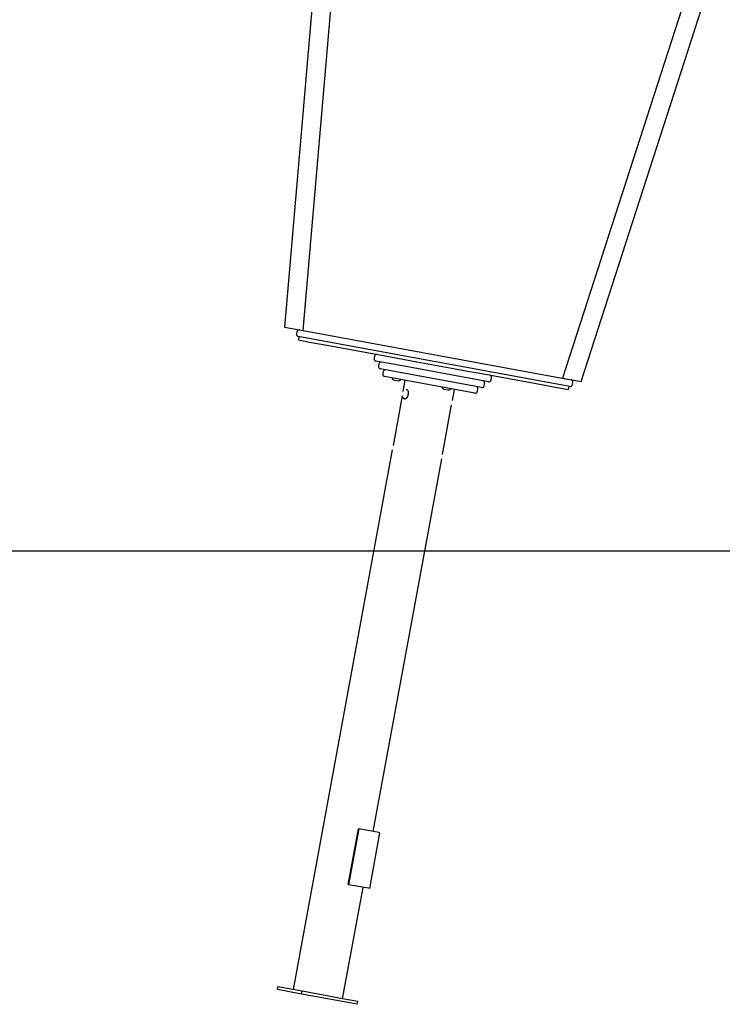
# Model space of a CAD drawing. Extents: x -5240 to 16971, y -2195 to 2749.
# Drawn here: x 6014 to 7255, y -2190 to -451 of the extents above; entities that cross this region are included whole.
import ezdxf

# ---------------------------------------------------------------- set-up
doc = ezdxf.new("R2010")
doc.units = 0

msp = doc.modelspace()

# ---------------------------------------------------------------- linework, layer by layer
at = {"color": 7, "linetype": 'Continuous'}
for p, q in [((6560.5, -77.4), (6481.9, -993.8)), ((6514.9, -999.8), (6593.8, -80.2)), ((7249.4, -227.3), (6972.7, -1083.8)), ((7005.7, -1090.1), (7281.2, -237.6)), ((6481.9, -993.8), (6508.4, -998.6)), ((6503.4, -1001.8), (6502.7, -1005.7)), ((6508.4, -998.6), (6988, -1086.7)), ((6985.8, -1098.5), (6505.9, -1010.4)), ((6507.3, -1010.6), (6506.3, -1016.5)), ((6506.3, -1016.5), (6525.9, -1020.2)), ((6525.9, -1020.2), (6560.2, -1026.5)), ((6560.2, -1026.5), (6666, -1045.9)), ((6640.8, -1045.3), (6640.1, -1049.2)), ((6692.9, -1063), (6643.3, -1053.9)), ((6648.4, -1058.9), (6647.7, -1062.9)), ((6666, -1045.9), (6681.1, -1048.6)), ((6681.1, -1048.6), (6715.6, -1055)), ((6715.6, -1055), (6773.9, -1065.7)), ((6695.7, -1075.7), (6650.9, -1067.5)), ((6656.1, -1072.5), (6655.4, -1076.5)), ((6841.9, -1090.4), (6692.9, -1063)), ((6829.9, -1100.4), (6695.7, -1075.7)), ((6773.9, -1065.7), (6808.4, -1072)), ((6808.4, -1072), (6823.6, -1074.8)), ((6823.6, -1074.8), (6929.3, -1094.2)), ((6817.9, -1110.4), (6658.6, -1081.1)), ((6674.3, -1087.1), (6683.1, -1088.7)), ((6694.5, -1087.7), (6690.9, -1107.5)), ((6834.6, -1097.2), (6835.3, -1093.2)), ((6846.6, -1087.2), (6847.3, -1083.2)), ((6929.3, -1094.2), (6963.6, -1100.5)), ((6972.7, -1083.8), (7005.7, -1090.1)), ((6990.5, -1095.3), (6991.2, -1091.4)), ((6762.8, -1103.3), (6771.7, -1104.9)), ((6778.4, -1123.4), (6782, -1103.8)), ((6822.6, -1107.2), (6823.3, -1103.2)), ((6963.6, -1100.5), (6983.3, -1104.1)), ((6983.3, -1104.1), (6984.4, -1098.2)), ((6689.5, -1115.2), (6673.4, -1202.9)), ((6694.1, -1120.7), (6694.2, -1120.7)), ((6760.8, -1218.9), (6776.9, -1131.3)), ((6672, -1210.6), (6497, -2163.7)), ((6638.6, -1884.7), (6759.4, -1226.7)), ((6594.3, -1978.3), (6612.4, -1879.9)), ((6613.1, -1880), (6595, -1978.4)), ((6613.1, -1880), (6612.4, -1879.9)), ((6648.2, -1886.5), (6613.1, -1880)), ((6632.4, -1985.2), (6650.4, -1886.9)), ((6650.4, -1886.9), (6648.2, -1886.5)), ((6595, -1978.4), (6594.3, -1978.3)), ((6630.2, -1984.8), (6595, -1978.4)), ((6584.4, -2179.8), (6620.5, -1983.1)), ((6632.4, -1985.2), (6630.2, -1984.8)), ((6469.3, -2163.7), (6470.2, -2158.8)), ((6511.9, -2171.6), (6469.3, -2163.7)), ((6512.8, -2166.6), (6470.2, -2158.8)), ((6511.9, -2171.6), (6512.8, -2166.6)), ((6610.3, -2189.6), (6511.9, -2171.6)), ((6543.9, -2172.4), (6512.8, -2166.6)), ((6584.4, -2179.8), (6543.9, -2172.4)), ((6611.2, -2184.7), (6584.4, -2179.8)), ((6610.3, -2189.6), (6611.2, -2184.7))]:
    msp.add_line(p, q, dxfattribs=at)
msp.add_line((-5240.4, -1389.1), (16077.3, -1389.1))
for points in [[(6696.7, -1103.9), (6696.7, -1103.9), (6697.6, -1104.1), (6698.4, -1104.6), (6699.1, -1105.5), (6699.6, -1106.6), (6699.9, -1108), (6700.1, -1109.6), (6700.1, -1111.4), (6699.8, -1113.1), (6699.4, -1114.8), (6698.8, -1116.4), (6698.1, -1117.9), (6697.3, -1119.1), (6696.4, -1120), (6695.5, -1120.5), (6694.5, -1120.7), (6693.7, -1120.6), (6693.6, -1120.5)], [(6699.4, -1106), (6699.8, -1107), (6700.2, -1108.3), (6700.3, -1109.8), (6700.3, -1111.5), (6700.1, -1113.2), (6699.7, -1114.8), (6699.1, -1116.3), (6698.4, -1117.7), (6697.6, -1118.8), (6696.9, -1119.6)], [(6690.4, -1117.7), (6690.5, -1117.8), (6690.6, -1117.9), (6690.7, -1118.1), (6690.8, -1118.2), (6690.9, -1118.4), (6691, -1118.5), (6691.1, -1118.6), (6691.2, -1118.8), (6691.4, -1118.9), (6691.5, -1119), (6691.6, -1119.1), (6691.7, -1119.3), (6691.8, -1119.4), (6692, -1119.5), (6692.1, -1119.6), (6692.2, -1119.7), (6692.3, -1119.8), (6692.4, -1119.9), (6692.5, -1119.9), (6692.6, -1120), (6692.7, -1120.1), (6692.8, -1120.1), (6692.9, -1120.2), (6693, -1120.2), (6693.1, -1120.3), (6693.2, -1120.3), (6693.2, -1120.4), (6693.3, -1120.4), (6693.4, -1120.4), (6693.5, -1120.5), (6693.5, -1120.5), (6693.6, -1120.5)]]:
    msp.add_lwpolyline(points, dxfattribs=at)
for centre, radius, start, end in [((6506.6, -1006.4), 4, 169.5951, 259.5951), ((6507.3, -1002.5), 4, 79.5951, 169.5951), ((6644.7, -1046), 4, 79.5951, 169.5951), ((6644, -1050), 4, 169.5951, 259.5951), ((6652.4, -1059.6), 4, 79.5951, 169.5951), ((6651.7, -1063.6), 4, 169.5951, 259.5951), ((6659.3, -1077.2), 4, 169.5951, 259.5951), ((6660, -1073.3), 4, 79.5951, 169.5951), ((6677.2, -1081.8), 6, 196.3189, 241.3434), ((6682.3, -1082.7), 6, 277.8469, 322.8714), ((6831.4, -1092.5), 4, 349.5951, 79.5951), ((6842.7, -1086.5), 4, 259.5951, 349.5951), ((6843.4, -1082.5), 4, 349.5951, 79.5951), ((6987.3, -1090.6), 4, 349.5951, 79.5951), ((6765.7, -1098), 6, 196.3189, 241.3434), ((6770.8, -1099), 6, 277.8469, 322.8714), ((6818.7, -1106.4), 4, 259.5951, 349.5951), ((6819.4, -1102.5), 4, 349.5951, 79.5951), ((6830.7, -1096.4), 4, 259.5951, 349.5951), ((6986.6, -1094.6), 4, 259.5951, 349.5951)]:
    msp.add_arc(centre, radius, start, end, dxfattribs=at)

doc.saveas('drawing.dxf')
